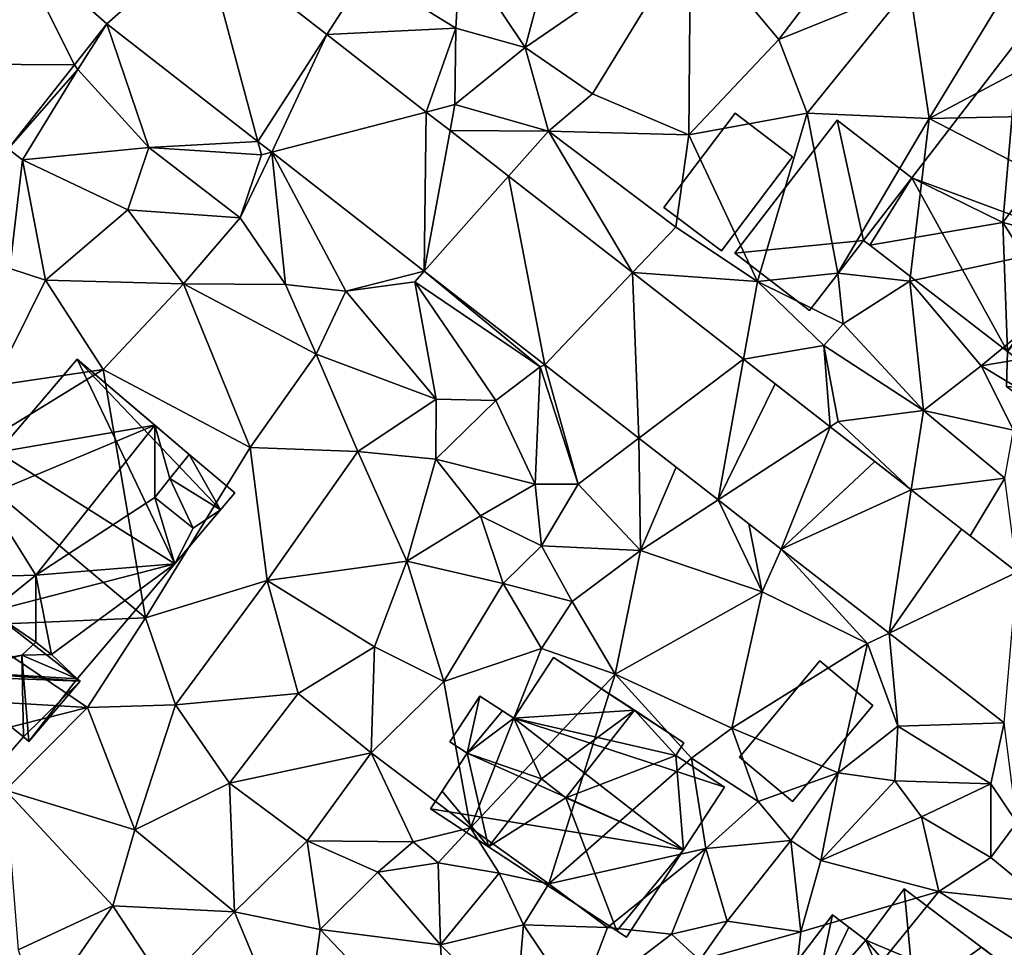
# Model space of a CAD drawing. Extents: x 573991 to 575006, y 6221986 to 6223016.
# Drawn here: x 574414 to 574460, y 6222143 to 6222187 of the extents above; entities that cross this region are included whole.
import ezdxf

# ---------------------------------------------------------------- set-up
doc = ezdxf.new("R2010")
doc.units = 0
doc.header["$MEASUREMENT"] = 0
for name, color, linetype in [('Bygninger_LOD2', 1, 'Continuous'), ('Terraen', 33, 'Continuous'), ('Terraen_vej', 33, 'Continuous')]:
    doc.layers.add(name, color=color, linetype=linetype)

# ---------------------------------------------------------------- blocks, each defined once
blk = doc.blocks.new('1km_6222_574_UTM32_ACAD_1_FMEBLOCK86')
at = {"layer": 'Terraen', "color": 9, "true_color": 0xbbbbbb}
for points in [[(2.44, 7.18, 17.23), (-3.03, 2.79, 17.25), (0.05, -1.83, 17.33)], [(2.44, 7.18, 17.23), (0.05, -1.83, 17.33), (7.88, 3.56, 17.18)], [(16.22, 4.02, 17.2), (7.88, 3.56, 17.18), (12.07, -1.44, 17.14)], [(16.22, 4.02, 17.2), (12.07, -1.44, 17.14), (18.26, 1.07, 17.2)], [(-15.205, 3.342, 16.634), (-9.36, -1.209, 16.523), (-7.48, 1.71, 16.72)], [(7.88, 3.56, 17.18), (0.05, -1.83, 17.33), (3.24, -4.02, 17.3)], [(7.88, 3.56, 17.18), (3.24, -4.02, 17.3), (7.8, -5.96, 17.22)], [(7.88, 3.56, 17.18), (7.8, -5.96, 17.22), (12.07, -1.44, 17.14)], [(-3.03, 2.79, 17.25), (-7.48, 1.71, 16.72), (-3.24, -0.91, 16.98)], [(-3.03, 2.79, 17.25), (-3.24, -0.91, 16.98), (0.05, -1.83, 17.33)], [(-9.36, -1.209, 16.523), (-3.24, -0.91, 16.98), (-7.48, 1.71, 16.72)], [(18.26, 1.07, 17.2), (12.07, -1.44, 17.14), (13.41, -4.93, 17.24)], [(18.26, 1.07, 17.2), (13.41, -4.93, 17.24), (19.19, -5.18, 17.18)], [(18.26, 1.07, 17.2), (19.19, -5.18, 17.18), (22.56, 0.34, 17.24)], [(22.56, 0.34, 17.24), (19.19, -5.18, 17.18), (25.43, -1.87, 16.84)], [(-19.78, -0.7, 16.688), (-21.313, -2.646, 16.669), (-21.15, -2.86, 16.71)], [(-19.78, -0.7, 16.688), (-21.15, -2.86, 16.71), (-17.79, -6.56, 16.81)], [(-12.621, -6.275, 16.556), (-19.78, -0.7, 16.688), (-17.79, -6.56, 16.81)], [(-9.36, -1.209, 16.523), (-4.644, -4.882, 16.434), (-3.24, -0.91, 16.98)], [(-4.644, -4.882, 16.434), (-3.29, -4.53, 16.52), (-3.24, -0.91, 16.98)], [(-3.24, -0.91, 16.98), (-3.29, -4.53, 16.52), (0.05, -1.83, 17.33)], [(0.05, -1.83, 17.33), (-3.29, -4.53, 16.52), (1.15, -5.79, 16.65)], [(0.05, -1.83, 17.33), (1.15, -5.79, 16.65), (3.24, -4.02, 17.3)], [(13.41, -4.93, 17.24), (12.07, -1.44, 17.14), (7.8, -5.96, 17.22)], [(25.43, -1.87, 16.84), (19.19, -5.18, 17.18), (28.91, -4.98, 17.27)], [(-21.313, -2.646, 16.669), (-24.45, -6.628, 16.629), (-21.15, -2.86, 16.71)], [(-24.45, -6.628, 16.629), (-23.77, -7.14, 16.62), (-21.15, -2.86, 16.71)], [(-21.15, -2.86, 16.71), (-23.77, -7.14, 16.62), (-17.79, -6.56, 16.81)], [(1.15, -5.79, 16.65), (7.8, -5.96, 17.22), (3.24, -4.02, 17.3)], [(-4.644, -4.882, 16.434), (-3.516, -5.76, 16.412), (-3.29, -4.53, 16.52)], [(-3.516, -5.76, 16.412), (1.15, -5.79, 16.65), (-3.29, -4.53, 16.52)], [(13.41, -4.93, 17.24), (7.8, -5.96, 17.22), (11.05, -12.91, 16.48)], [(13.41, -4.93, 17.24), (11.05, -12.91, 16.48), (14.86, -12.52, 17.29)], [(13.41, -4.93, 17.24), (14.86, -12.52, 17.29), (19.19, -5.18, 17.18)], [(28.91, -4.98, 17.27), (19.19, -5.18, 17.18), (29.44, -10.48, 17.29)], [(19.19, -5.18, 17.18), (14.86, -12.52, 17.29), (18.28, -12.89, 17.31)], [(19.19, -5.18, 17.18), (18.28, -12.89, 17.31), (29.44, -10.48, 17.29)], [(-3.516, -5.76, 16.412), (-0.743, -7.919, 16.36), (1.15, -5.79, 16.65)], [(-0.743, -7.919, 16.36), (5.127, -12.491, 16.248), (1.15, -5.79, 16.65)], [(1.15, -5.79, 16.65), (7.18, -10.33, 16.53), (7.8, -5.96, 17.22)], [(5.127, -12.491, 16.248), (7.18, -10.33, 16.53), (1.15, -5.79, 16.65)], [(7.8, -5.96, 17.22), (7.18, -10.33, 16.53), (11.05, -12.91, 16.48)], [(-12.621, -6.275, 16.556), (-17.79, -6.56, 16.81), (-12.45, -6.91, 16.61)], [(-12.621, -6.275, 16.556), (-12.45, -6.91, 16.61), (-11.966, -6.784, 16.544)], [(-24.45, -6.628, 16.629), (-24.38, -12.29, 16.75), (-23.77, -7.14, 16.62)], [(-17.79, -6.56, 16.81), (-23.77, -7.14, 16.62), (-18.78, -9.51, 17.49)], [(-17.79, -6.56, 16.81), (-18.78, -9.51, 17.49), (-13.47, -9.9, 16.98)], [(-17.79, -6.56, 16.81), (-13.47, -9.9, 16.98), (-12.45, -6.91, 16.61)], [(-11.966, -6.784, 16.544), (-13.47, -9.9, 16.98), (-11.31, -13.05, 17.35)], [(-11.966, -6.784, 16.544), (-12.45, -6.91, 16.61), (-13.47, -9.9, 16.98)], [(-11.966, -6.784, 16.544), (-11.31, -13.05, 17.35), (-8.46, -13.36, 16.72)], [(-4.739, -12.413, 16.411), (-11.966, -6.784, 16.544), (-8.46, -13.36, 16.72)], [(-23.77, -7.14, 16.62), (-24.38, -12.29, 16.75), (-22.69, -12.85, 17.47)], [(-18.78, -9.51, 17.49), (-23.77, -7.14, 16.62), (-22.69, -12.85, 17.47)], [(-18.78, -9.51, 17.49), (-22.69, -12.85, 17.47), (-16.14, -13.02, 17.34)], [(-18.78, -9.51, 17.49), (-16.14, -13.02, 17.34), (-13.47, -9.9, 16.98)], [(-13.47, -9.9, 16.98), (-16.14, -13.02, 17.34), (-11.31, -13.05, 17.35)], [(5.127, -12.491, 16.248), (11.05, -12.91, 16.48), (7.18, -10.33, 16.53)], [(29.44, -10.48, 17.29), (18.28, -12.89, 17.31), (21.65, -16.9, 17.2)], [(29.44, -10.48, 17.29), (21.65, -16.9, 17.2), (30.29, -15.44, 17.27)], [(-22.69, -12.85, 17.47), (-24.38, -12.29, 16.75), (-25.18, -17.86, 17.67)], [(-4.739, -12.413, 16.411), (-8.46, -13.36, 16.72), (-5.19, -12.92, 16.53)], [(-4.739, -12.413, 16.411), (-5.19, -12.92, 16.53), (0.75, -16.95, 16.45)], [(0.975, -16.862, 16.306), (-4.739, -12.413, 16.411), (0.75, -16.95, 16.45)], [(5.127, -12.491, 16.248), (10.389, -16.588, 16.148), (11.05, -12.91, 16.48)], [(14.86, -12.52, 17.29), (11.05, -12.91, 16.48), (15.11, -14.92, 17.33)], [(14.86, -12.52, 17.29), (15.11, -14.92, 17.33), (18.28, -12.89, 17.31)], [(-22.69, -12.85, 17.47), (-25.18, -17.86, 17.67), (-19.96, -17.08, 17.53)], [(-16.14, -13.02, 17.34), (-22.69, -12.85, 17.47), (-19.96, -17.08, 17.53)], [(-16.14, -13.02, 17.34), (-19.96, -17.08, 17.53), (-12.99, -20.78, 17.56)], [(-16.14, -13.02, 17.34), (-9.86, -16.36, 17.35), (-11.31, -13.05, 17.35)], [(-16.14, -13.02, 17.34), (-12.99, -20.78, 17.56), (-9.86, -16.36, 17.35)], [(-8.46, -13.36, 16.72), (-11.31, -13.05, 17.35), (-9.86, -16.36, 17.35)], [(-8.46, -13.36, 16.72), (-4.17, -18.49, 17.33), (-5.19, -12.92, 16.53)], [(-5.19, -12.92, 16.53), (-1.35, -18.54, 16.53), (0.75, -16.95, 16.45)], [(-5.19, -12.92, 16.53), (-4.17, -18.49, 17.33), (-1.35, -18.54, 16.53)], [(10.389, -16.588, 16.148), (14.19, -15.94, 16.44), (11.05, -12.91, 16.48)], [(11.05, -12.91, 16.48), (14.19, -15.94, 16.44), (15.11, -14.92, 17.33)], [(18.28, -12.89, 17.31), (15.11, -14.92, 17.33), (18.92, -19.02, 16.49)], [(18.28, -12.89, 17.31), (18.92, -19.02, 16.49), (21.65, -16.9, 17.2)], [(-8.46, -13.36, 16.72), (-9.86, -16.36, 17.35), (-4.17, -18.49, 17.33)], [(15.11, -14.92, 17.33), (14.19, -15.94, 16.44), (18.92, -19.02, 16.49)], [(26.5, -19.82, 17), (30.29, -15.44, 17.27), (21.65, -16.9, 17.2)], [(10.389, -16.588, 16.148), (14.501, -19.791, 16.07), (14.19, -15.94, 16.44)], [(14.19, -15.94, 16.44), (14.87, -19.55, 16.3), (18.92, -19.02, 16.49)], [(14.501, -19.791, 16.07), (14.87, -19.55, 16.3), (14.19, -15.94, 16.44)], [(-7.89, -20.97, 17.48), (-9.86, -16.36, 17.35), (-12.99, -20.78, 17.56)], [(-7.89, -20.97, 17.48), (-4.17, -18.49, 17.33), (-9.86, -16.36, 17.35)], [(-17.95, -28.85, 17.62), (-19.96, -17.08, 17.53), (-26.9, -21.34, 17.58)], [(-19.96, -17.08, 17.53), (-25.18, -17.86, 17.67), (-26.9, -21.34, 17.58)], [(-17.95, -28.85, 17.62), (-12.99, -20.78, 17.56), (-19.96, -17.08, 17.53)], [(0.51, -22.51, 17.61), (0.75, -16.95, 16.45), (-1.35, -18.54, 16.53)], [(2.55, -22.51, 16.7), (0.75, -16.95, 16.45), (0.51, -22.51, 17.61)], [(0.975, -16.862, 16.306), (0.75, -16.95, 16.45), (2.55, -22.51, 16.7)], [(0.975, -16.862, 16.306), (2.55, -22.51, 16.7), (5.432, -20.333, 16.224)], [(23.18, -19.96, 17.46), (21.65, -16.9, 17.2), (18.92, -19.02, 16.49)], [(23.18, -19.96, 17.46), (26.5, -19.82, 17), (21.65, -16.9, 17.2)], [(-7.89, -20.97, 17.48), (-4.19, -21.32, 17.48), (-4.17, -18.49, 17.33)], [(-1.35, -18.54, 16.53), (-4.17, -18.49, 17.33), (-4.19, -21.32, 17.48)], [(0.51, -22.51, 17.61), (-1.35, -18.54, 16.53), (-4.19, -21.32, 17.48)], [(18.34, -22.78, 15.998), (18.92, -19.02, 16.49), (14.87, -19.55, 16.3)], [(18.34, -22.78, 15.998), (22.78, -22.23, 16.28), (18.92, -19.02, 16.49)], [(23.18, -19.96, 17.46), (18.92, -19.02, 16.49), (22.78, -22.23, 16.28)], [(18.34, -22.78, 15.998), (14.87, -19.55, 16.3), (14.501, -19.791, 16.07)], [(5.432, -20.333, 16.224), (2.55, -22.51, 16.7), (5.51, -25.66, 16.5)], [(7.205, -21.713, 16.191), (5.432, -20.333, 16.224), (5.51, -25.66, 16.5)], [(-17.95, -28.85, 17.62), (-12.18, -27.08, 17.64), (-12.99, -20.78, 17.56)], [(-7.89, -20.97, 17.48), (-12.99, -20.78, 17.56), (-12.18, -27.08, 17.64)], [(-7.89, -20.97, 17.48), (-12.18, -27.08, 17.64), (-5.57, -26.16, 17.66)], [(-7.89, -20.97, 17.48), (-5.57, -26.16, 17.66), (-4.19, -21.32, 17.48)], [(-17.95, -28.85, 17.62), (-26.9, -21.34, 17.58), (-26.46, -29.21, 16.62)], [(-2.08, -24.01, 17.58), (-4.19, -21.32, 17.48), (-5.57, -26.16, 17.66)], [(-2.08, -24.01, 17.58), (0.51, -22.51, 17.61), (-4.19, -21.32, 17.48)], [(7.205, -21.713, 16.191), (5.51, -25.66, 16.5), (9.189, -23.259, 16.155)], [(22.78, -22.23, 16.28), (18.34, -22.78, 15.998), (21.13, -24.953, 15.945)], [(23.355, -26.686, 15.902), (22.78, -22.23, 16.28), (21.13, -24.953, 15.945)], [(-2.08, -24.01, 17.58), (0.81, -25.44, 16.52), (0.51, -22.51, 17.61)], [(2.55, -22.51, 16.7), (0.51, -22.51, 17.61), (0.81, -25.44, 16.52)], [(2.55, -22.51, 16.7), (0.81, -25.44, 16.52), (5.51, -25.66, 16.5)], [(9.189, -23.259, 16.155), (5.51, -25.66, 16.5), (11.27, -27.61, 16.35)], [(9.189, -23.259, 16.155), (11.27, -27.61, 16.35), (10.646, -24.393, 16.128)], [(-2.08, -24.01, 17.58), (-5.57, -26.16, 17.66), (-1, -27.22, 17.76)], [(-2.08, -24.01, 17.58), (-1, -27.22, 17.76), (0.81, -25.44, 16.52)], [(11.27, -27.61, 16.35), (12.175, -25.584, 16.1), (10.646, -24.393, 16.128)], [(0.81, -25.44, 16.52), (-1, -27.22, 17.76), (2.27, -28.07, 16.66)], [(0.81, -25.44, 16.52), (2.27, -28.07, 16.66), (5.51, -25.66, 16.5)], [(5.51, -25.66, 16.5), (2.27, -28.07, 16.66), (4.31, -31.51, 16.54)], [(5.51, -25.66, 16.5), (4.31, -31.51, 16.54), (11.27, -27.61, 16.35)], [(12.175, -25.584, 16.1), (11.27, -27.61, 16.35), (16.26, -30.06, 16.2)], [(12.175, -25.584, 16.1), (16.26, -30.06, 16.2), (17.292, -29.569, 16.005)], [(-12.18, -27.08, 17.64), (-7.09, -30.22, 17.73), (-5.57, -26.16, 17.66)], [(-5.57, -26.16, 17.66), (-7.09, -30.22, 17.73), (-3.81, -31.86, 17.68)], [(-1, -27.22, 17.76), (-5.57, -26.16, 17.66), (-3.81, -31.86, 17.68)], [(-17.95, -28.85, 17.62), (-16.53, -32.97, 17.65), (-12.18, -27.08, 17.64)], [(-12.18, -27.08, 17.64), (-16.53, -32.97, 17.65), (-10.71, -32.43, 17.7)], [(-12.18, -27.08, 17.64), (-10.71, -32.43, 17.7), (-7.09, -30.22, 17.73)], [(-1, -27.22, 17.76), (-3.81, -31.86, 17.68), (0.82, -30.3, 17.69)], [(-1, -27.22, 17.76), (0.82, -30.3, 17.69), (2.27, -28.07, 16.66)], [(11.27, -27.61, 16.35), (4.31, -31.51, 16.54), (9.84, -34.08, 16.6)], [(16.26, -30.06, 16.2), (11.27, -27.61, 16.35), (9.84, -34.08, 16.6)], [(2.27, -28.07, 16.66), (0.82, -30.3, 17.69), (4.31, -31.51, 16.54)], [(-17.95, -28.85, 17.62), (-26.46, -29.21, 16.62), (-20.69, -33.1, 17.74)], [(-17.95, -28.85, 17.62), (-20.69, -33.1, 17.74), (-16.53, -32.97, 17.65)], [(-26.46, -29.21, 16.62), (-25.81, -32.8, 16.68), (-20.69, -33.1, 17.74)], [(17.292, -29.569, 16.005), (16.26, -30.06, 16.2), (17.71, -33.98, 16.33)], [(17.292, -29.569, 16.005), (17.71, -33.98, 16.33), (22.749, -33.818, 15.905)], [(-7.09, -30.22, 17.73), (-10.71, -32.43, 17.7), (-7.26, -35.24, 17.73)], [(-7.09, -30.22, 17.73), (-7.26, -35.24, 17.73), (-3.81, -31.86, 17.68)], [(0.82, -30.3, 17.69), (-3.81, -31.86, 17.68), (-2.54, -38.79, 17.73)], [(0.82, -30.3, 17.69), (-2.54, -38.79, 17.73), (4.31, -31.51, 16.54)], [(16.26, -30.06, 16.2), (9.84, -34.08, 16.6), (14.87, -36.19, 16.56)], [(16.26, -30.06, 16.2), (14.87, -36.19, 16.56), (17.71, -33.98, 16.33)], [(4.31, -31.51, 16.54), (-2.54, -38.79, 17.73), (1.17, -41.44, 18.95)], [(4.31, -31.51, 16.54), (1.17, -41.44, 18.95), (7.93, -35.5, 16.64)], [(4.31, -31.51, 16.54), (7.93, -35.5, 16.64), (9.84, -34.08, 16.6)], [(-3.81, -31.86, 17.68), (-7.26, -35.24, 17.73), (-2.54, -38.79, 17.73)], [(-10.71, -32.43, 17.7), (-16.53, -32.97, 17.65), (-13.96, -36.68, 17.79)], [(-10.71, -32.43, 17.7), (-13.96, -36.68, 17.79), (-7.26, -35.24, 17.73)], [(-20.69, -33.1, 17.74), (-25.81, -32.8, 16.68), (-24.95, -34.16, 17.8)], [(-20.69, -33.1, 17.74), (-24.95, -34.16, 17.8), (-24.58, -37.01, 17.74)], [(-20.69, -33.1, 17.74), (-24.58, -37.01, 17.74), (-18.45, -38.89, 17.84)], [(-20.69, -33.1, 17.74), (-18.45, -38.89, 17.84), (-16.53, -32.97, 17.65)], [(-16.53, -32.97, 17.65), (-18.45, -38.89, 17.84), (-13.96, -36.68, 17.79)], [(17.71, -33.98, 16.33), (14.87, -36.19, 16.56), (17.56, -36.56, 17.74)], [(17.71, -33.98, 16.33), (17.56, -36.56, 17.74), (22.11, -36.71, 16.1)], [(22.749, -33.818, 15.905), (17.71, -33.98, 16.33), (22.11, -36.71, 16.1)], [(22.749, -33.818, 15.905), (22.11, -36.71, 16.1), (23.34, -38.54, 17.15)], [(9.84, -34.08, 16.6), (7.93, -35.5, 16.64), (11.09, -37.55, 16.24)], [(9.84, -34.08, 16.6), (11.09, -37.55, 16.24), (14.87, -36.19, 16.56)], [(-7.26, -35.24, 17.73), (-13.96, -36.68, 17.79), (-10.28, -39.41, 18.02)], [(-7.26, -35.24, 17.73), (-10.28, -39.41, 18.02), (-5.26, -39.46, 17.85)], [(-7.26, -35.24, 17.73), (-5.26, -39.46, 17.85), (-2.54, -38.79, 17.73)], [(7.93, -35.5, 16.64), (1.17, -41.44, 18.95), (8.61, -39.78, 16.18)], [(7.93, -35.5, 16.64), (8.61, -39.78, 16.18), (11.09, -37.55, 16.24)], [(14.87, -36.19, 16.56), (11.09, -37.55, 16.24), (12.63, -39.39, 16.36)], [(14.87, -36.19, 16.56), (12.63, -39.39, 16.36), (14.06, -40.35, 17.93)], [(17.56, -36.56, 17.74), (14.87, -36.19, 16.56), (14.06, -40.35, 17.93)], [(-13.96, -36.68, 17.79), (-18.45, -38.89, 17.84), (-13.73, -42.77, 17.91)], [(-13.96, -36.68, 17.79), (-13.73, -42.77, 17.91), (-10.28, -39.41, 18.02)], [(17.56, -36.56, 17.74), (14.06, -40.35, 17.93), (18.83, -38.27, 17.68)], [(17.56, -36.56, 17.74), (18.83, -38.27, 17.68), (22.11, -36.71, 16.1)], [(22.11, -36.71, 16.1), (18.83, -38.27, 17.68), (22.11, -40.2, 17.51)], [(22.11, -36.71, 16.1), (22.11, -40.2, 17.51), (23.34, -38.54, 17.15)], [(-24.58, -37.01, 17.74), (-19.49, -42.49, 17.76), (-18.45, -38.89, 17.84)], [(-24.58, -37.01, 17.74), (-23.99, -44.57, 17.78), (-19.49, -42.49, 17.76)], [(11.09, -37.55, 16.24), (8.61, -39.78, 16.18), (12.63, -39.39, 16.36)], [(18.83, -38.27, 17.68), (14.06, -40.35, 17.93), (19.65, -41.81, 17.86)], [(18.83, -38.27, 17.68), (19.65, -41.81, 17.86), (22.11, -40.2, 17.51)], [(23.34, -38.54, 17.15), (22.11, -40.2, 17.51), (24.71, -42.35, 17.77)], [(-18.45, -38.89, 17.84), (-19.49, -42.49, 17.76), (-13.73, -42.77, 17.91)], [(-2.54, -38.79, 17.73), (-5.26, -39.46, 17.85), (-4.08, -40.45, 19.05)], [(-2.54, -38.79, 17.73), (-4.08, -40.45, 19.05), (-1.19, -40.94, 18.23)], [(-2.54, -38.79, 17.73), (-1.19, -40.94, 18.23), (1.17, -41.44, 18.95)], [(-10.28, -39.41, 18.02), (-13.73, -42.77, 17.91), (-9.67, -43.61, 18.03)], [(-6.94, -40.89, 17.97), (-10.28, -39.41, 18.02), (-9.67, -43.61, 18.03)], [(-5.26, -39.46, 17.85), (-10.28, -39.41, 18.02), (-6.94, -40.89, 17.97)], [(-5.26, -39.46, 17.85), (-6.94, -40.89, 17.97), (-4.08, -40.45, 19.05)], [(12.63, -39.39, 16.36), (8.61, -39.78, 16.18), (9.61, -43.21, 18.02)], [(12.63, -39.39, 16.36), (9.61, -43.21, 18.02), (13.11, -43.72, 17.88)], [(12.63, -39.39, 16.36), (13.11, -43.72, 17.88), (14.06, -40.35, 17.93)], [(8.61, -39.78, 16.18), (1.17, -41.44, 18.95), (3.95, -43.51, 18.91)], [(8.61, -39.78, 16.18), (3.95, -43.51, 18.91), (6.98, -43.84, 17.58)], [(8.61, -39.78, 16.18), (6.98, -43.84, 17.58), (9.61, -43.21, 18.02)], [(-6.94, -40.89, 17.97), (-3.97, -44.34, 18.44), (-4.08, -40.45, 19.05)], [(-1.19, -40.94, 18.23), (-4.08, -40.45, 19.05), (-3.97, -44.34, 18.44)], [(14.06, -40.35, 17.93), (13.11, -43.72, 17.88), (19.65, -41.81, 17.86)], [(19.65, -41.81, 17.86), (24.71, -42.35, 17.77), (22.11, -40.2, 17.51)], [(-6.94, -40.89, 17.97), (-9.67, -43.61, 18.03), (-3.97, -44.34, 18.44)], [(-1.19, -40.94, 18.23), (-3.97, -44.34, 18.44), (-0.04, -43.39, 18.87)], [(-1.19, -40.94, 18.23), (-0.04, -43.39, 18.87), (1.17, -41.44, 18.95)], [(1.17, -41.44, 18.95), (-0.04, -43.39, 18.87), (3.95, -43.51, 18.91)], [(19.65, -41.81, 17.86), (12.3, -50.85, 17.94), (25.06, -45.27, 17.61)], [(19.65, -41.81, 17.86), (13.11, -43.72, 17.88), (12.3, -50.85, 17.94)], [(19.65, -41.81, 17.86), (25.06, -45.27, 17.61), (24.71, -42.35, 17.77)], [(-19.49, -42.49, 17.76), (-23.99, -44.57, 17.78), (-22.95, -47.51, 17.84)], [(-19.49, -42.49, 17.76), (-22.95, -47.51, 17.84), (-17.07, -46.18, 17.96)], [(-19.49, -42.49, 17.76), (-17.07, -46.18, 17.96), (-13.73, -42.77, 17.91)], [(-13.73, -42.77, 17.91), (-17.07, -46.18, 17.96), (-10.59, -50.32, 18.06)], [(-9.67, -43.61, 18.03), (-13.73, -42.77, 17.91), (-10.59, -50.32, 18.06)], [(-0.04, -43.39, 18.87), (-3.97, -44.34, 18.44), (-0.41, -47.84, 18.12)], [(-0.04, -43.39, 18.87), (-0.41, -47.84, 18.12), (2.54, -47.23, 18.83)], [(-0.04, -43.39, 18.87), (2.54, -47.23, 18.83), (3.95, -43.51, 18.91)], [(9.61, -43.21, 18.02), (6.98, -43.84, 17.58), (8.32, -45.06, 17.96)], [(9.61, -43.21, 18.02), (8.32, -45.06, 17.96), (13.11, -43.72, 17.88)], [(-9.67, -43.61, 18.03), (-10.59, -50.32, 18.06), (-3.65, -49.95, 18)], [(-9.67, -43.61, 18.03), (-3.65, -49.95, 18), (-3.97, -44.34, 18.44)], [(3.95, -43.51, 18.91), (2.54, -47.23, 18.83), (6.98, -43.84, 17.58)], [(8.32, -45.06, 17.96), (6.98, -43.84, 17.58), (2.54, -47.23, 18.83)], [(8.32, -45.06, 17.96), (12.3, -50.85, 17.94), (13.11, -43.72, 17.88)], [(-3.97, -44.34, 18.44), (-3.65, -49.95, 18), (-0.41, -47.84, 18.12)]]:
    blk.add_polyline3d(points, close=True, dxfattribs=at)
blk = doc.blocks.new('1km_6222_574_UTM32_ACAD_1_FMEBLOCK108')
at = {"layer": 'Terraen_vej', "color": 251, "true_color": 0x555555}
for points in [[(-21.313, -2.646, 16.669), (-24.278, 3.286, 16.665), (-28.911, -2.596, 16.631)], [(-15.205, 3.342, 16.634), (-24.278, 3.286, 16.665), (-19.78, -0.7, 16.688)], [(-19.78, -0.7, 16.688), (-24.278, 3.286, 16.665), (-21.313, -2.646, 16.669)], [(-15.205, 3.342, 16.634), (-19.78, -0.7, 16.688), (-12.621, -6.275, 16.556)], [(-15.205, 3.342, 16.634), (-12.621, -6.275, 16.556), (-9.36, -1.209, 16.523)], [(-12.621, -6.275, 16.556), (-11.966, -6.784, 16.544), (-9.36, -1.209, 16.523)], [(-9.36, -1.209, 16.523), (-11.966, -6.784, 16.544), (-4.644, -4.882, 16.434)], [(-21.313, -2.646, 16.669), (-28.911, -2.596, 16.631), (-24.45, -6.628, 16.629)], [(-4.644, -4.882, 16.434), (-11.966, -6.784, 16.544), (-4.739, -12.413, 16.411)], [(-4.644, -4.882, 16.434), (-4.739, -12.413, 16.411), (-3.516, -5.76, 16.412)], [(-3.516, -5.76, 16.412), (-4.739, -12.413, 16.411), (-0.743, -7.919, 16.36)], [(-0.743, -7.919, 16.36), (-4.739, -12.413, 16.411), (0.975, -16.862, 16.306)], [(-0.743, -7.919, 16.36), (0.975, -16.862, 16.306), (5.127, -12.491, 16.248)], [(0.975, -16.862, 16.306), (5.432, -20.333, 16.224), (5.127, -12.491, 16.248)], [(5.127, -12.491, 16.248), (5.432, -20.333, 16.224), (10.389, -16.588, 16.148)], [(10.389, -16.588, 16.148), (5.432, -20.333, 16.224), (9.189, -23.259, 16.155)], [(10.389, -16.588, 16.148), (9.189, -23.259, 16.155), (11.897, -17.763, 16.12)], [(9.189, -23.259, 16.155), (14.501, -19.791, 16.07), (11.897, -17.763, 16.12)], [(14.501, -19.791, 16.07), (9.189, -23.259, 16.155), (12.175, -25.584, 16.1)], [(14.501, -19.791, 16.07), (12.175, -25.584, 16.1), (16.621, -21.441, 16.03)], [(12.175, -25.584, 16.1), (18.34, -22.78, 15.998), (16.621, -21.441, 16.03)], [(18.34, -22.78, 15.998), (12.175, -25.584, 16.1), (17.292, -29.569, 16.005)], [(20.725, -24.637, 15.952), (18.34, -22.78, 15.998), (17.292, -29.569, 16.005)], [(20.725, -24.637, 15.952), (17.292, -29.569, 16.005), (23.355, -26.686, 15.902)], [(23.355, -26.686, 15.902), (17.292, -29.569, 16.005), (22.749, -33.818, 15.905)]]:
    blk.add_polyline3d(points, close=True, dxfattribs=at)
blk = doc.blocks.new('building_10444')
at = {"layer": 'Bygninger_LOD2', "color": 16, "true_color": 0x7e0000}
for points in [[(0.655, 4.51, 17.33), (-4.195, -1.8, 16.54), (-4.195, -1.8, 19.45), (0.655, 4.51, 19.39)], [(-4.195, -1.8, 16.54), (0.655, 4.51, 17.33), (1.895, -1.19, 17.3), (-0.665, -4.51, 16.99)], [(-4.195, -1.8, 19.45), (0.655, 4.51, 19.39), (1.895, -1.19, 19.08)], [(4.195, 1.78, 17.28), (2.195, -1.42, 17.31), (1.895, -1.19, 17.3), (0.655, 4.51, 17.33)], [(4.195, 1.78, 17.28), (0.655, 4.51, 17.33), (0.655, 4.51, 19.39), (4.195, 1.78, 19.05)], [(1.895, -1.19, 19.08), (0.655, 4.51, 19.39), (4.195, 1.78, 19.05)], [(4.195, 1.78, 19.05), (2.195, -1.42, 19.05), (1.895, -1.19, 19.08)], [(2.195, -1.42, 17.31), (4.195, 1.78, 17.28), (4.195, 1.78, 19.05), (2.195, -1.42, 19.05)], [(-0.665, -4.51, 19.11), (-4.195, -1.8, 19.45), (1.895, -1.19, 19.08)], [(-0.665, -4.51, 16.99), (1.895, -1.19, 17.3), (1.895, -1.19, 19.08), (-0.665, -4.51, 19.11)], [(1.895, -1.19, 17.3), (2.195, -1.42, 17.31), (2.195, -1.42, 19.05), (1.895, -1.19, 19.08)], [(-4.195, -1.8, 16.54), (-0.665, -4.51, 16.99), (-0.665, -4.51, 19.11), (-4.195, -1.8, 19.45)]]:
    blk.add_3dface(points, dxfattribs=at)
blk = doc.blocks.new('building_63085')
at = {"layer": 'Bygninger_LOD2', "color": 16, "true_color": 0x7e0000}
for points in [[(0.33, 3.26, 17.15), (-3.05, -1.2, 16.73), (-3.05, -1.2, 18.8), (0.33, 3.26, 18.79)], [(3.05, 1.2, 18.93), (-0.32, -3.26, 18.94), (-3.05, -1.2, 18.8), (0.33, 3.26, 18.79)], [(3.05, 1.2, 17.2), (-0.32, -3.26, 16.58), (-3.05, -1.2, 16.73), (0.33, 3.26, 17.15)], [(0.33, 3.26, 17.15), (0.33, 3.26, 18.79), (3.05, 1.2, 18.93), (3.05, 1.2, 17.2)], [(3.05, 1.2, 18.93), (-0.32, -3.26, 18.94), (-0.32, -3.26, 16.58), (3.05, 1.2, 17.2)], [(-3.05, -1.2, 16.73), (-0.32, -3.26, 16.58), (-0.32, -3.26, 18.94), (-3.05, -1.2, 18.8)]]:
    blk.add_3dface(points, dxfattribs=at)
blk = doc.blocks.new('building_14221')
at = {"layer": 'Bygninger_LOD2', "color": 16, "true_color": 0x7e0000}
for points in [[(-3.515, 5.1, 25.37), (-1.685, 7.52, 25.37), (-1.685, 7.52, 17.88), (-3.515, 5.1, 18)], [(7.805, 0.34, 17.51), (-3.515, 5.1, 18), (-1.685, 7.52, 17.88)], [(-1.225, 2.45, 28.97), (-3.515, 5.1, 25.37), (-1.685, 7.52, 25.37)], [(-1.685, 7.52, 25.37), (5.705, 1.93, 28.02), (7.805, 0.34, 25.29)], [(5.705, 1.93, 28.02), (-1.685, 7.52, 25.37), (1.975, 4.76, 30.19)], [(-1.685, 7.52, 25.37), (7.805, 0.34, 25.29), (-1.685, 7.52, 17.88)], [(7.805, 0.34, 25.29), (7.805, 0.34, 17.51), (-1.685, 7.52, 17.88)], [(1.975, 4.76, 30.19), (-1.225, 2.45, 28.97), (-1.685, 7.52, 25.37)], [(-7.315, 3.37, 20.11), (-7.315, 3.37, 22.02), (-5.095, 6.3, 22.01)], [(-5.095, 6.3, 17.91), (-7.315, 3.37, 20.11), (-5.095, 6.3, 22.01)], [(-7.315, 3.37, 17.93), (-7.315, 3.37, 20.11), (-5.095, 6.3, 17.91)], [(-4.315, 5.71, 22.51), (-5.925, 2.33, 22.91), (-7.315, 3.37, 22.02), (-5.095, 6.3, 22.01)], [(-5.925, 2.33, 17.91), (-7.315, 3.37, 17.93), (-5.095, 6.3, 17.91)], [(-3.515, 5.1, 18), (-5.925, 2.33, 17.91), (-5.095, 6.3, 17.91)], [(-3.515, 5.1, 18), (-5.095, 6.3, 17.91), (-5.095, 6.3, 22.01)], [(-4.315, 5.71, 22.51), (-3.515, 5.1, 18), (-5.095, 6.3, 22.01)], [(-5.925, 2.33, 25.1), (-4.315, 5.71, 24.31), (-4.315, 5.71, 22.51), (-5.925, 2.33, 22.91)], [(-5.925, 2.33, 25.1), (-4.315, 5.71, 24.31), (-3.515, 5.1, 25.37)], [(-3.515, 5.1, 25.37), (-3.515, 5.1, 18), (-4.315, 5.71, 22.51)], [(-4.315, 5.71, 24.31), (-3.515, 5.1, 25.37), (-4.315, 5.71, 22.51)], [(1.865, -7.52, 17.86), (-5.925, 2.33, 17.91), (-3.515, 5.1, 18)], [(-1.225, 2.45, 28.97), (-5.925, 2.33, 25.1), (-3.515, 5.1, 25.37)], [(7.805, 0.34, 17.51), (1.865, -7.52, 17.86), (-3.515, 5.1, 18)], [(-1.225, 2.45, 29.55), (1.975, 4.76, 33.58), (1.975, 4.76, 30.19), (-1.225, 2.45, 28.97)], [(1.975, 4.76, 33.58), (5.705, 1.93, 33.56), (-1.225, 2.45, 29.55)], [(5.705, 1.93, 33.56), (5.705, 1.93, 28.02), (1.975, 4.76, 30.19)], [(1.975, 4.76, 33.58), (5.705, 1.93, 33.56), (1.975, 4.76, 30.19)], [(-5.925, 2.33, 20.07), (-5.925, 2.33, 22.91), (-7.315, 3.37, 22.02)], [(-7.315, 3.37, 20.11), (-5.925, 2.33, 20.07), (-7.315, 3.37, 22.02)], [(-7.315, 3.37, 17.93), (-5.925, 2.33, 20.07), (-7.315, 3.37, 20.11)], [(-5.925, 2.33, 17.91), (-5.925, 2.33, 20.07), (-7.315, 3.37, 17.93)], [(-1.225, 2.45, 28.97), (-6.655, 1.35, 25.11), (-1.225, 2.45, 29.55)], [(-1.225, 2.45, 29.55), (3.285, -5.64, 25.5), (-6.655, 1.35, 25.11)], [(-6.655, 1.35, 25.11), (-5.925, 2.33, 25.1), (-1.225, 2.45, 28.97)], [(5.705, 1.93, 33.56), (3.285, -5.64, 25.5), (-1.225, 2.45, 29.55)], [(-5.925, 2.33, 20.07), (-5.925, 2.33, 17.91), (-7.805, -0.2, 17.97)], [(-7.805, -0.2, 20.04), (-5.925, 2.33, 20.07), (-7.805, -0.2, 17.97)], [(-7.805, -0.2, 20.04), (-5.925, 2.33, 22.91), (-5.925, 2.33, 20.07)], [(-7.805, -0.2, 23.04), (-5.925, 2.33, 22.91), (-7.805, -0.2, 20.04)], [(-6.655, 1.35, 25.11), (-5.925, 2.33, 22.91), (-7.805, -0.2, 23.04)], [(-7.805, -0.2, 17.97), (-5.925, 2.33, 17.91), (1.865, -7.52, 17.86)], [(-5.925, 2.33, 25.1), (-5.925, 2.33, 22.91), (-6.655, 1.35, 25.11)], [(7.805, 0.34, 25.29), (3.285, -5.64, 25.5), (5.705, 1.93, 28.02)], [(5.705, 1.93, 33.56), (3.285, -5.64, 25.5), (5.705, 1.93, 28.02)], [(-6.655, 1.35, 25.11), (1.865, -7.52, 22.98), (-7.805, -0.2, 23.04)], [(-6.655, 1.35, 25.11), (3.285, -5.64, 25.5), (1.865, -7.52, 22.98)], [(7.805, 0.34, 17.51), (1.865, -7.52, 22.98), (3.285, -5.64, 25.5)], [(7.805, 0.34, 17.51), (1.865, -7.52, 17.86), (1.865, -7.52, 22.98)], [(7.805, 0.34, 25.29), (7.805, 0.34, 17.51), (3.285, -5.64, 25.5)], [(-7.805, -0.2, 20.04), (-7.805, -0.2, 17.97), (1.865, -7.52, 17.86)], [(-7.805, -0.2, 20.04), (1.865, -7.52, 17.86), (1.865, -7.52, 22.98)], [(-7.805, -0.2, 23.04), (-7.805, -0.2, 20.04), (1.865, -7.52, 22.98)]]:
    blk.add_3dface(points, dxfattribs=at)
blk = doc.blocks.new('building_187101')
at = {"layer": 'Bygninger_LOD2', "color": 16, "true_color": 0x7e0000}
for points in [[(3.16, 1.22, 16.32), (-0.65, -3.33, 16.34), (-3.16, -1.22, 16.42), (0.65, 3.33, 16.46)], [(0.65, 3.33, 16.46), (-3.16, -1.22, 16.42), (-3.16, -1.22, 18.73), (0.65, 3.33, 19.75)], [(-0.65, -3.33, 18.63), (-3.16, -1.22, 18.73), (0.65, 3.33, 19.75), (3.16, 1.22, 19.66)], [(0.65, 3.33, 16.46), (0.65, 3.33, 19.75), (3.16, 1.22, 19.66), (3.16, 1.22, 16.32)], [(3.16, 1.22, 19.66), (-0.65, -3.33, 18.63), (-0.65, -3.33, 16.34), (3.16, 1.22, 16.32)], [(-0.65, -3.33, 18.63), (-3.16, -1.22, 18.73), (-3.16, -1.22, 16.42), (-0.65, -3.33, 16.34)]]:
    blk.add_3dface(points, dxfattribs=at)
blk = doc.blocks.new('building_177923')
at = {"layer": 'Bygninger_LOD2', "color": 16, "true_color": 0x7e0000}
for points in [[(-0.025, 8.635, 17.23), (3.725, -1.205, 17.29), (-5.085, 2.065, 17.28)], [(-5.085, 2.065, 21.65), (-0.025, 8.635, 21.77), (-0.775, -0.065, 26.55)], [(-0.025, 8.635, 17.23), (-5.085, 2.065, 17.28), (-5.085, 2.065, 21.65)], [(-0.025, 8.635, 21.77), (-0.025, 8.635, 17.23), (-5.085, 2.065, 21.65)], [(-0.025, 8.635, 21.77), (3.635, 5.825, 26.56), (-0.775, -0.065, 26.55)], [(7.085, 3.165, 17.25), (3.725, -1.205, 17.29), (-0.025, 8.635, 17.23)], [(7.085, 3.165, 17.25), (-0.025, 8.635, 17.23), (-0.025, 8.635, 21.77)], [(7.085, 3.165, 22.04), (7.085, 3.165, 17.25), (-0.025, 8.635, 21.77)], [(3.635, 5.825, 26.56), (7.085, 3.165, 22.04), (-0.025, 8.635, 21.77)], [(-0.775, -0.065, 26.55), (3.635, 5.825, 26.56), (3.725, -1.205, 22.1)], [(3.635, 5.825, 26.56), (7.085, 3.165, 22.04), (3.725, -1.205, 22.1)], [(3.725, -1.205, 17.29), (7.085, 3.165, 17.25), (7.085, 3.165, 22.04), (3.725, -1.205, 22.1)], [(-0.555, -6.165, 17.26), (-7.085, -1.135, 17.31), (-5.085, 2.065, 17.28)], [(-7.085, -1.135, 21.84), (-5.085, 2.065, 21.65), (-0.775, -0.065, 26.55)], [(-5.085, 2.065, 21.65), (-5.085, 2.065, 17.28), (-7.085, -1.135, 19.05)], [(-5.085, 2.065, 17.28), (-7.085, -1.135, 17.31), (-7.085, -1.135, 19.05)], [(-7.085, -1.135, 21.84), (-5.085, 2.065, 21.65), (-7.085, -1.135, 19.05)], [(3.725, -1.205, 17.29), (-0.555, -6.165, 17.26), (-5.085, 2.065, 17.28)], [(-7.085, -1.135, 21.84), (-0.775, -0.065, 26.55), (-0.555, -6.165, 21.7)], [(1.335, -3.375, 22.73), (-0.775, -0.065, 26.55), (1.335, -3.375, 25.16)], [(1.335, -3.375, 22.73), (-0.775, -0.065, 26.55), (3.725, -1.205, 22.1)], [(-0.555, -6.165, 21.7), (-0.775, -0.065, 26.55), (1.335, -3.375, 25.16)], [(-0.555, -6.165, 21.7), (-7.085, -1.135, 21.84), (-7.085, -1.135, 19.05)], [(-0.555, -6.165, 17.26), (-0.555, -6.165, 21.7), (-7.085, -1.135, 19.05)], [(-7.085, -1.135, 17.31), (-0.555, -6.165, 17.26), (-7.085, -1.135, 19.05)], [(1.855, -8.015, 17.33), (-0.555, -6.165, 17.26), (3.725, -1.205, 17.29)], [(1.335, -3.375, 25.16), (3.725, -1.205, 24.24), (3.725, -1.205, 22.1), (1.335, -3.375, 22.73)], [(6.115, -3.045, 21.46), (2.125, -8.225, 22.28), (1.335, -3.375, 25.16), (3.725, -1.205, 24.24)], [(6.115, -3.045, 17.32), (1.855, -8.015, 17.33), (3.725, -1.205, 17.29)], [(3.725, -1.205, 22.1), (3.725, -1.205, 24.24), (6.115, -3.045, 21.46)], [(3.725, -1.205, 17.29), (3.725, -1.205, 22.1), (6.115, -3.045, 21.46)], [(6.115, -3.045, 17.32), (3.725, -1.205, 17.29), (6.115, -3.045, 21.46)], [(6.115, -3.045, 17.32), (2.125, -8.225, 17.33), (1.855, -8.015, 17.33)], [(2.125, -8.225, 21.7), (2.125, -8.225, 17.33), (6.115, -3.045, 21.46)], [(2.125, -8.225, 17.33), (6.115, -3.045, 17.32), (6.115, -3.045, 21.46)], [(2.125, -8.225, 22.28), (2.125, -8.225, 21.7), (6.115, -3.045, 21.46)], [(1.855, -8.015, 21.7), (-0.555, -6.165, 21.7), (1.335, -3.375, 25.16)], [(2.125, -8.225, 22.28), (1.335, -3.375, 25.16), (2.125, -8.225, 21.7)], [(1.855, -8.015, 21.7), (1.335, -3.375, 25.16), (2.125, -8.225, 21.7)], [(1.855, -8.015, 17.33), (-0.595, -7.825, 17.27), (-0.555, -6.165, 17.26)], [(-0.555, -6.165, 17.26), (-0.595, -7.825, 17.27), (-0.595, -7.825, 20.32), (-0.555, -6.165, 21.7)], [(1.855, -8.015, 21.7), (-0.595, -7.825, 20.32), (-0.555, -6.165, 21.7)], [(1.855, -8.015, 17.33), (0.475, -8.635, 17.29), (-0.595, -7.825, 17.27)], [(-0.595, -7.825, 17.27), (0.475, -8.635, 17.29), (0.475, -8.635, 20.32), (-0.595, -7.825, 20.32)], [(1.855, -8.015, 21.7), (0.475, -8.635, 20.32), (-0.595, -7.825, 20.32)], [(1.855, -8.015, 21.7), (0.475, -8.635, 20.32), (0.475, -8.635, 17.29), (1.855, -8.015, 17.33)], [(2.125, -8.225, 21.7), (1.855, -8.015, 21.7), (1.855, -8.015, 17.33), (2.125, -8.225, 17.33)]]:
    blk.add_3dface(points, dxfattribs=at)
blk = doc.blocks.new('building_142989')
at = {"layer": 'Bygninger_LOD2', "color": 16, "true_color": 0x7e0000}
for points in [[(-1.135, 6.625, 16.84), (-3.015, 3.745, 17.33), (-3.015, 3.745, 28.28), (-1.135, 6.625, 31.98)], [(4.655, 1.985, 16.59), (-3.015, 3.745, 17.33), (-1.135, 6.625, 16.84), (5.045, 2.585, 16.53)], [(-1.135, 6.625, 31.98), (2.695, 4.125, 32.44), (-3.015, 3.745, 28.28)], [(2.695, 4.125, 30.57), (5.045, 2.585, 16.53), (-1.135, 6.625, 16.84)], [(-1.135, 6.625, 31.98), (2.695, 4.125, 30.57), (-1.135, 6.625, 16.84)], [(2.695, 4.125, 32.44), (2.695, 4.125, 30.57), (-1.135, 6.625, 31.98)], [(-6.045, 2.625, 25.3), (-4.625, 4.795, 28.09), (-4.625, 4.795, 17.62), (-6.045, 2.625, 17.68)], [(-6.045, 2.625, 25.3), (-4.625, 4.795, 28.09), (-5.235, 2.085, 25.39)], [(-5.235, 2.085, 17.59), (-6.045, 2.625, 17.68), (-4.625, 4.795, 17.62)], [(-4.625, 4.795, 28.09), (-3.555, 4.095, 28.21), (-5.235, 2.085, 25.39)], [(-3.555, 4.095, 17.41), (-5.235, 2.085, 17.59), (-4.625, 4.795, 17.62)], [(-3.555, 4.095, 28.21), (-3.555, 4.095, 17.41), (-4.625, 4.795, 17.62)], [(-3.555, 4.095, 28.21), (-4.625, 4.795, 17.62), (-4.625, 4.795, 28.09)], [(-3.555, 4.095, 28.21), (-3.015, 3.745, 28.28), (-5.235, 2.085, 25.39)], [(-3.015, 3.745, 17.33), (-5.235, 2.085, 17.59), (-3.555, 4.095, 17.41)], [(-5.235, 2.085, 25.39), (-3.015, 3.745, 28.28), (-1.705, 0.865, 26.79)], [(5.025, -2.485, 16.38), (-5.235, 2.085, 17.59), (-3.015, 3.745, 17.33)], [(-3.015, 3.745, 28.28), (-3.555, 4.095, 17.41), (-3.555, 4.095, 28.21)], [(-3.015, 3.745, 17.33), (-3.555, 4.095, 17.41), (-3.015, 3.745, 28.28)], [(-3.015, 3.745, 28.28), (2.695, 4.125, 32.44), (-1.705, 0.865, 26.79)], [(4.655, 1.985, 16.59), (6.965, 0.475, 16.25), (-3.015, 3.745, 17.33)], [(6.965, 0.475, 16.25), (5.025, -2.485, 16.38), (-3.015, 3.745, 17.33)], [(2.695, 4.125, 32.44), (-0.555, -0.035, 26.8), (-1.705, 0.865, 26.79)], [(2.695, 4.125, 32.44), (-0.555, -0.035, 26.8), (2.695, 4.125, 30.57)], [(4.655, 1.985, 30.22), (-0.555, -0.035, 26.8), (2.695, 4.125, 30.57)], [(5.045, 2.585, 30.72), (5.045, 2.585, 16.53), (2.695, 4.125, 30.57)], [(2.695, 4.125, 30.57), (5.045, 2.585, 30.72), (4.655, 1.985, 30.22)], [(-5.235, 2.085, 25.39), (-6.045, 2.625, 25.3), (-6.045, 2.625, 17.68), (-5.235, 2.085, 17.59)], [(4.655, 1.985, 16.59), (5.045, 2.585, 16.53), (5.045, 2.585, 30.72), (4.655, 1.985, 30.22)], [(-6.965, -0.555, 21.99), (-6.415, 0.295, 23.08), (-5.235, 2.085, 17.59)], [(-6.965, -0.555, 17.71), (-6.965, -0.555, 21.99), (-5.235, 2.085, 17.59)], [(-6.965, -0.555, 17.71), (-5.235, 2.085, 17.59), (5.025, -2.485, 16.38)], [(-6.415, 0.295, 23.08), (-5.235, 2.085, 25.39), (-5.235, 2.085, 17.59)], [(-6.415, 0.295, 23.08), (-5.235, 2.085, 25.39), (-4.215, -2.355, 22.32)], [(-5.235, 2.085, 25.39), (-1.705, 0.865, 26.79), (-4.215, -2.355, 22.32)], [(5.025, -2.485, 27.88), (-0.555, -0.035, 26.8), (4.655, 1.985, 30.22)], [(6.965, 0.475, 16.25), (4.655, 1.985, 16.59), (4.655, 1.985, 30.22), (6.965, 0.475, 30.37)], [(6.965, 0.475, 30.37), (5.025, -2.485, 27.88), (4.655, 1.985, 30.22)], [(-4.215, -2.355, 23.98), (-1.705, 0.865, 26.79), (-4.215, -2.355, 22.32)], [(-1.705, 0.865, 26.79), (-0.555, -0.035, 26.8), (-4.215, -2.355, 23.98)], [(6.965, 0.475, 16.25), (6.965, 0.475, 30.37), (5.025, -2.485, 27.88)], [(5.025, -2.485, 27.88), (5.025, -2.485, 16.38), (6.965, 0.475, 16.25)], [(-6.965, -0.555, 21.99), (-6.415, 0.295, 23.08), (-4.215, -2.355, 22.32)], [(-0.555, -0.035, 26.8), (1.865, -6.335, 24.37), (-4.215, -2.355, 23.98)], [(5.025, -2.485, 27.88), (1.865, -6.335, 24.37), (-0.555, -0.035, 26.8)], [(5.025, -2.485, 16.38), (1.865, -6.335, 18.2), (-6.965, -0.555, 17.71)], [(-4.215, -2.355, 22.32), (1.865, -6.335, 18.2), (-6.965, -0.555, 17.71)], [(-6.965, -0.555, 21.99), (-4.215, -2.355, 22.32), (-6.965, -0.555, 17.71)], [(-4.215, -2.355, 22.32), (1.865, -6.335, 24.37), (1.865, -6.335, 18.2)], [(-4.215, -2.355, 23.98), (1.865, -6.335, 24.37), (-4.215, -2.355, 22.32)], [(5.025, -2.485, 16.38), (2.315, -6.625, 17.91), (1.865, -6.335, 18.2)], [(5.025, -2.485, 27.88), (2.315, -6.625, 24.4), (1.865, -6.335, 24.37)], [(2.315, -6.625, 24.4), (5.025, -2.485, 16.38), (5.025, -2.485, 27.88)], [(2.315, -6.625, 24.4), (2.315, -6.625, 17.91), (5.025, -2.485, 16.38)], [(2.315, -6.625, 24.4), (2.315, -6.625, 17.91), (1.865, -6.335, 18.2)], [(1.865, -6.335, 24.37), (2.315, -6.625, 24.4), (1.865, -6.335, 18.2)]]:
    blk.add_3dface(points, dxfattribs=at)
blk = doc.blocks.new('building_202365')
at = {"layer": 'Bygninger_LOD2', "color": 16, "true_color": 0x7e0000}
for points in [[(5.005, -0.385, 17.7), (-3.375, 4.895, 17.6), (0.375, 9.305, 17.51)], [(0.375, 9.305, 17.51), (-3.375, 4.895, 17.6), (-3.375, 4.895, 22.4), (0.375, 9.305, 22.64)], [(0.375, 9.305, 22.64), (4.065, 6.175, 28.64), (-3.375, 4.895, 22.4)], [(5.005, -0.385, 17.7), (0.375, 9.305, 17.51), (7.165, 2.165, 17.69)], [(0.375, 9.305, 17.51), (7.845, 2.965, 17.65), (7.165, 2.165, 17.69)], [(4.065, 6.175, 28.64), (0.375, 9.305, 22.64), (5.685, 4.795, 24.16)], [(5.685, 4.795, 24.16), (0.375, 9.305, 22.64), (0.375, 9.305, 17.51)], [(5.685, 4.795, 24.16), (0.375, 9.305, 17.51), (7.845, 2.965, 17.65)], [(-3.375, 4.895, 22.4), (4.065, 6.175, 28.64), (-3.955, 2.835, 23.43)], [(4.065, 6.175, 28.64), (-1.585, -0.925, 28.63), (-3.955, 2.835, 23.43)], [(4.065, 6.175, 28.64), (4.055, 2.755, 26.02), (-1.585, -0.925, 28.63)], [(4.065, 6.175, 28.64), (4.775, 3.656, 26.02), (4.055, 2.755, 26.02)], [(5.685, 4.795, 26.02), (4.065, 6.175, 28.64), (5.685, 4.795, 24.16)], [(4.065, 6.175, 28.64), (5.685, 4.795, 26.02), (4.775, 3.656, 26.02)], [(-3.895, 5.345, 17.59), (-7.845, 0.695, 16.78), (-5.195, 3.815, 21.46)], [(-3.375, 4.895, 17.6), (-7.845, 0.695, 16.78), (-3.895, 5.345, 17.59)], [(-3.895, 5.345, 21.55), (-3.895, 5.345, 17.59), (-5.195, 3.815, 21.46)], [(-3.895, 5.345, 21.55), (-3.375, 4.895, 22.4), (-5.195, 3.815, 21.46)], [(-3.375, 4.895, 17.6), (-3.895, 5.345, 17.59), (-3.895, 5.345, 21.55), (-3.375, 4.895, 22.4)], [(-3.375, 4.895, 17.6), (-6.535, -0.415, 16.7), (-7.845, 0.695, 16.78)], [(-3.715, -2.645, 16.83), (-6.535, -0.415, 16.7), (-3.375, 4.895, 17.6)], [(-5.195, 3.815, 21.46), (-3.375, 4.895, 22.4), (-3.955, 2.835, 23.43)], [(5.005, -0.385, 17.7), (-3.715, -2.645, 16.83), (-3.375, 4.895, 17.6)], [(5.685, 4.795, 26.02), (4.775, 3.656, 26.02), (5.685, 4.795, 24.16)], [(5.685, 4.795, 24.16), (7.165, 2.165, 25.62), (4.775, 3.656, 26.02)], [(7.845, 2.965, 17.65), (7.845, 2.965, 24.28), (5.685, 4.795, 24.16)], [(7.845, 2.965, 24.28), (7.165, 2.165, 25.62), (5.685, 4.795, 24.16)], [(-7.845, 0.695, 22.76), (-5.195, 3.815, 28.13), (-5.195, 3.815, 21.46)], [(-5.195, 3.815, 21.46), (-7.845, 0.695, 16.78), (-7.845, 0.695, 22.76)], [(-6.156, 0.063, 23.43), (-7.845, 0.695, 22.76), (-5.195, 3.815, 28.13)], [(-6.156, 0.063, 23.43), (-5.195, 3.815, 28.13), (-3.955, 2.835, 28.07)], [(-3.955, 2.835, 23.43), (-5.195, 3.815, 21.46), (-5.195, 3.815, 28.13), (-3.955, 2.835, 28.07)], [(4.055, 2.755, 27.49), (4.775, 3.656, 26.02), (4.055, 2.755, 26.02)], [(4.775, 3.656, 26.02), (5.875, 1.305, 27.52), (4.055, 2.755, 27.49)], [(4.775, 3.656, 26.02), (7.165, 2.165, 25.62), (5.875, 1.305, 27.52)], [(-3.955, 2.835, 28.07), (-6.156, 0.063, 23.43), (-3.955, 2.835, 23.43)], [(-6.156, 0.063, 23.43), (-3.955, 2.835, 23.43), (-5.735, -1.045, 24.69)], [(-3.955, 2.835, 23.43), (-1.585, -0.925, 28.63), (-5.735, -1.045, 24.69)], [(5.005, -0.385, 22.69), (7.165, 2.165, 17.69), (7.845, 2.965, 24.28)], [(5.005, -0.385, 22.69), (7.845, 2.965, 24.28), (7.165, 2.165, 25.62)], [(7.845, 2.965, 24.28), (7.165, 2.165, 17.69), (7.845, 2.965, 17.65)], [(4.055, 2.755, 26.02), (5.005, -0.385, 22.69), (-1.585, -0.925, 28.63)], [(5.005, -0.385, 25.25), (4.055, 2.755, 27.49), (4.055, 2.755, 26.02), (5.005, -0.385, 22.69)], [(4.055, 2.755, 27.49), (5.875, 1.305, 27.52), (5.005, -0.385, 25.25)], [(5.875, 1.305, 27.52), (7.165, 2.165, 29.41), (5.005, -0.385, 25.25)], [(5.005, -0.385, 25.25), (5.005, -0.385, 22.69), (7.165, 2.165, 25.62)], [(5.005, -0.385, 17.7), (7.165, 2.165, 17.69), (5.005, -0.385, 22.69)], [(5.005, -0.385, 25.25), (7.165, 2.165, 25.62), (7.165, 2.165, 29.41)], [(7.165, 2.165, 25.62), (5.875, 1.305, 27.52), (7.165, 2.165, 29.41)], [(-6.535, -0.415, 22.63), (-7.845, 0.695, 22.76), (-6.156, 0.063, 23.43)], [(-7.845, 0.695, 22.76), (-6.535, -0.415, 22.63), (-7.845, 0.695, 16.78)], [(-7.845, 0.695, 16.78), (-6.535, -0.415, 22.63), (-6.535, -0.415, 16.7)], [(-6.535, -0.415, 23.43), (-6.156, 0.063, 23.43), (-6.535, -0.415, 22.63)], [(-6.156, 0.063, 23.43), (-5.735, -1.045, 24.69), (-6.535, -0.415, 23.43)], [(-5.735, -1.045, 24.69), (-3.715, -2.645, 21.95), (-6.535, -0.415, 22.63)], [(-6.535, -0.415, 22.63), (-3.715, -2.645, 21.95), (-6.535, -0.415, 16.7)], [(-6.535, -0.415, 23.43), (-5.735, -1.045, 24.69), (-6.535, -0.415, 22.63)], [(-3.715, -2.645, 21.95), (-3.715, -2.645, 16.83), (-6.535, -0.415, 16.7)], [(5.005, -0.385, 17.7), (0.385, -5.835, 17.6), (-3.715, -2.645, 16.83)], [(-1.585, -0.925, 28.63), (5.005, -0.385, 22.69), (-0.835, -4.685, 25.02)], [(5.005, -0.385, 22.69), (0.385, -5.835, 22.96), (-0.835, -4.685, 25.02)], [(0.385, -5.835, 21.97), (5.005, -0.385, 17.7), (5.005, -0.385, 22.69)], [(0.385, -5.835, 21.97), (5.005, -0.385, 22.69), (0.385, -5.835, 22.96)], [(0.385, -5.835, 17.6), (5.005, -0.385, 17.7), (0.385, -5.835, 21.97)], [(-3.715, -2.645, 24.72), (-5.735, -1.045, 24.69), (-1.585, -0.925, 28.63)], [(-3.715, -2.645, 24.72), (-1.585, -0.925, 28.63), (-1.585, -4.095, 25.02)], [(-1.585, -0.925, 28.63), (-0.835, -4.685, 25.02), (-1.585, -4.095, 25.02)], [(-5.735, -1.045, 24.69), (-3.715, -2.645, 24.72), (-3.715, -2.645, 21.95)], [(0.385, -5.835, 17.6), (-6.085, -5.445, 17.55), (-3.715, -2.645, 16.83)], [(-3.715, -2.645, 16.83), (-6.085, -5.445, 17.55), (-6.085, -5.445, 21.93), (-3.715, -2.645, 21.95)], [(-1.585, -4.095, 22.36), (-2.245, -4.725, 22.36), (-6.085, -5.445, 21.93), (-3.715, -2.645, 21.95)], [(-3.715, -2.645, 24.72), (-1.585, -4.095, 22.36), (-3.715, -2.645, 21.95)], [(-3.715, -2.645, 24.72), (-1.585, -4.095, 25.02), (-1.585, -4.095, 22.36)], [(-0.835, -4.685, 22.22), (-2.245, -4.725, 22.36), (-1.585, -4.095, 22.36)], [(-1.585, -4.095, 25.02), (-0.835, -4.685, 25.02), (-1.585, -4.095, 22.36)], [(-0.835, -4.685, 25.02), (-0.835, -4.685, 22.22), (-1.585, -4.095, 22.36)], [(-5.755, -5.715, 21.91), (-6.085, -5.445, 21.93), (-2.245, -4.725, 22.36)], [(-2.165, -8.585, 21.92), (-5.755, -5.715, 21.91), (-2.245, -4.725, 22.36)], [(-0.835, -4.685, 22.22), (0.385, -5.835, 21.97), (-2.245, -4.725, 22.36)], [(-2.245, -4.725, 22.36), (0.385, -5.835, 21.97), (-1.905, -8.805, 21.92)], [(-2.165, -8.585, 21.92), (-2.245, -4.725, 22.36), (-1.905, -8.805, 21.92)], [(0.385, -5.835, 22.96), (-0.835, -4.685, 25.02), (-0.835, -4.685, 22.22), (0.385, -5.835, 21.97)], [(0.385, -5.835, 17.6), (0.515, -5.955, 17.65), (-6.085, -5.445, 17.55)], [(-5.755, -5.715, 21.91), (-6.085, -5.445, 21.93), (-6.085, -5.445, 17.55), (-5.755, -5.715, 17.55)], [(-6.085, -5.445, 17.55), (0.515, -5.955, 17.65), (-5.755, -5.715, 17.55)], [(-6.285, -6.335, 21.79), (-5.755, -5.715, 21.91), (-5.755, -5.715, 17.55), (-6.285, -6.335, 17.55)], [(-5.755, -5.715, 17.55), (-2.785, -9.305, 17.64), (-6.285, -6.335, 17.55)], [(-2.785, -9.305, 21.77), (-6.285, -6.335, 21.79), (-5.755, -5.715, 21.91)], [(-5.755, -5.715, 17.55), (-2.165, -8.585, 17.67), (-2.785, -9.305, 17.64)], [(0.515, -5.955, 17.65), (-2.165, -8.585, 17.67), (-5.755, -5.715, 17.55)], [(-2.785, -9.305, 21.77), (-5.755, -5.715, 21.91), (-2.165, -8.585, 21.92)], [(0.515, -5.955, 17.65), (-1.905, -8.805, 17.64), (-2.165, -8.585, 17.67)], [(-1.905, -8.805, 21.92), (0.385, -5.835, 21.97), (0.515, -5.955, 21.95)], [(0.515, -5.955, 21.95), (-1.905, -8.805, 21.92), (-1.905, -8.805, 17.64), (0.515, -5.955, 17.65)], [(0.385, -5.835, 21.97), (0.515, -5.955, 21.95), (0.515, -5.955, 17.65), (0.385, -5.835, 17.6)], [(-2.785, -9.305, 21.77), (-6.285, -6.335, 21.79), (-6.285, -6.335, 17.55), (-2.785, -9.305, 17.64)], [(-2.165, -8.585, 17.67), (-2.165, -8.585, 21.92), (-2.785, -9.305, 21.77), (-2.785, -9.305, 17.64)], [(-2.165, -8.585, 17.67), (-1.905, -8.805, 17.64), (-1.905, -8.805, 21.92), (-2.165, -8.585, 21.92)]]:
    blk.add_3dface(points, dxfattribs=at)

msp = doc.modelspace()

# ---------------------------------------------------------------- block references
at = {"layer": 'Bygninger_LOD2', "color": 16, "true_color": 0x7e0000}
for name, p in [('building_177923', (574460.955, 6222177.445)), ('building_63085', (574447.16, 6222179.3)), ('building_10444', (574451.675, 6222177.73)), ('building_202365', (574415.935, 6222161.605)), ('building_142989', (574440.025, 6222150.155)), ('building_187101', (574450.86, 6222153.28)), ('building_14221', (574457.195, 6222138.29))]:
    msp.add_blockref(name, p, dxfattribs=at)
at = {"layer": 'Terraen', "color": 9, "true_color": 0xbbbbbb}
msp.add_blockref('1km_6222_574_UTM32_ACAD_1_FMEBLOCK86', (574437.5, 6222187.5), dxfattribs=at)
at = {"layer": 'Terraen_vej', "color": 251, "true_color": 0x555555}
msp.add_blockref('1km_6222_574_UTM32_ACAD_1_FMEBLOCK108', (574437.5, 6222187.5), dxfattribs=at)

doc.saveas('drawing.dxf')
